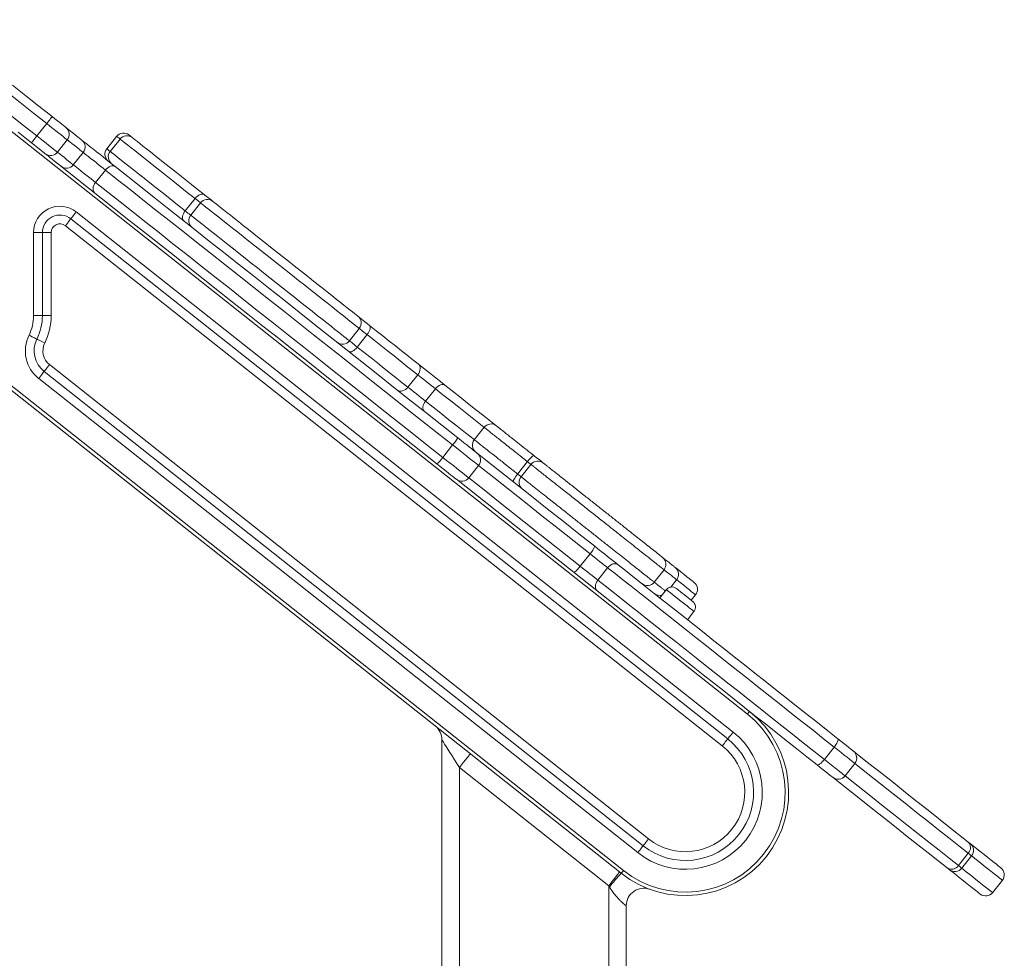
# Model space of a CAD drawing. Units: millimetres. Extents: x -8869 to 22960, y -2122 to 9506.
# Drawn here: x 11372 to 11932, y 8384 to 8920 of the extents above; entities that cross this region are included whole.
import ezdxf

# ---------------------------------------------------------------- set-up
doc = ezdxf.new("R2010")
doc.units = ezdxf.units.MM

msp = doc.modelspace()

# ---------------------------------------------------------------- linework, layer by layer
at = {"color": 7, "linetype": 'Continuous', "lineweight": 15}
for p, q in [((11786.06, 8524.56), (11286.6, 8920.03)), ((11387.06, 8860.9), (11381.47, 8853.84)), ((11398.81, 8851.59), (11393.22, 8844.53)), ((11426.88, 8853.6), (11421.3, 8846.54)), ((11428.81, 8852.07), (11423.22, 8845.01)), ((11407.81, 8844.46), (11402.22, 8837.41)), ((11394.03, 8837.51), (11433.93, 8805.92)), ((11420.5, 8834.41), (11414.92, 8827.36)), ((11471.57, 8818.22), (11465.98, 8811.16)), ((11474.66, 8815.77), (11469.08, 8808.71)), ((11403.91, 8810.56), (11777.99, 8514.37)), ((11400.81, 8806.64), (11774.89, 8510.45)), ((11379.6, 8751.49), (11379.6, 8798.8)), ((11379.6, 8798.8), (11384.6, 8798.8)), ((11384.6, 8751.49), (11384.6, 8798.8)), ((11384.6, 8798.8), (11389.6, 8798.8)), ((11389.6, 8798.8), (11389.6, 8751.49)), ((11771.78, 8506.53), (11397.71, 8802.72)), ((11286.6, 8775.13), (11715.54, 8435.5)), ((11714.3, 8433.93), (11285.36, 8773.56)), ((11379.6, 8751.49), (11384.6, 8751.49)), ((11384.6, 8751.49), (11389.6, 8751.49)), ((11565.02, 8744.22), (11559.43, 8737.17)), ((11569.51, 8740.67), (11563.92, 8733.61)), ((11726.72, 8449.61), (11385.59, 8719.71)), ((11388.69, 8723.63), (11729.82, 8453.53)), ((11723.61, 8445.69), (11382.49, 8715.79)), ((11598.34, 8717.84), (11592.76, 8710.78)), ((11608.45, 8709.83), (11602.86, 8702.78)), ((11636.13, 8687.92), (11630.54, 8680.86)), ((11618.25, 8677.84), (11612.66, 8670.79)), ((11627.41, 8659.1), (11633, 8666.16)), ((11660.84, 8668.35), (11655.25, 8661.3)), ((11662.8, 8666.8), (11657.22, 8659.74)), ((11620.39, 8658.29), (11719.67, 8579.68)), ((11696.48, 8615.9), (11690.89, 8608.85)), ((11706.49, 8607.98), (11700.9, 8600.92)), ((11733.03, 8599.71), (11738.62, 8606.77)), ((11753.21, 8601.59), (11753.22, 8601.58)), ((11742.54, 8596.94), (11745.81, 8601.07)), ((11740, 8595.47), (11736.28, 8590.76)), ((11754.12, 8589.39), (11756.6, 8592.53)), ((11751.96, 8578.35), (11755.68, 8583.05)), ((11788.04, 8525.54), (11787.88, 8525.67)), ((11787.93, 8525.63), (11788.04, 8525.54)), ((11612.1, 8381.23), (11612.1, 8510.01)), ((11835.5, 8505.82), (11829.91, 8498.77)), ((11841.69, 8489.45), (11847.27, 8496.5)), ((11707.1, 8426.88), (11622.1, 8494.18)), ((11622.1, 8494.18), (11622.1, 8381.23)), ((11911.88, 8445.35), (11906.3, 8438.29)), ((11908.2, 8436.78), (11913.78, 8443.84)), ((11925.73, 8422.9), (11931.31, 8429.96)), ((11707.1, 8381.23), (11707.1, 8426.88)), ((11717.1, 8415.44), (11717.1, 8381.23))]:
    msp.add_line(p, q, dxfattribs=at)
at = {"color": 7, "linetype": 'Continuous', "lineweight": 15, "flags": 128}
for points in [[(11367.6, 8882.68), (11375.1, 8876.74), (11382.63, 8870.78), (11390.16, 8864.82)], [(11387.06, 8860.9), (11387.66, 8861.66), (11388.24, 8862.4), (11388.78, 8863.07), (11389.25, 8863.67), (11389.64, 8864.16), (11389.92, 8864.52), (11390.1, 8864.74), (11390.16, 8864.82)], [(11398.81, 8851.59), (11398.64, 8851.72), (11398.19, 8852.08), (11397.47, 8852.65), (11396.5, 8853.42), (11395.3, 8854.37), (11393.91, 8855.47), (11392.34, 8856.71), (11390.65, 8858.05), (11388.88, 8859.45), (11387.06, 8860.9)], [(11390.16, 8864.82), (11391.67, 8863.62), (11393.13, 8862.46), (11394.47, 8861.4), (11395.66, 8860.46), (11396.63, 8859.69), (11397.36, 8859.11), (11397.82, 8858.75), (11397.99, 8858.61)], [(11378.36, 8849.92), (11370.83, 8855.89)], [(11378.36, 8849.92), (11378.42, 8850), (11378.6, 8850.22), (11378.89, 8850.58), (11379.28, 8851.07), (11379.75, 8851.66), (11380.28, 8852.34), (11380.86, 8853.07), (11381.47, 8853.84)], [(11381.47, 8853.84), (11383.29, 8852.4), (11385.07, 8850.99), (11386.76, 8849.65), (11388.32, 8848.42), (11389.72, 8847.31), (11390.91, 8846.36), (11391.88, 8845.59), (11392.6, 8845.02), (11393.05, 8844.67), (11393.22, 8844.53)], [(11397.99, 8858.61), (11398.31, 8858.37), (11398.85, 8857.93), (11399.63, 8857.31), (11400.65, 8856.51), (11401.9, 8855.52), (11403.38, 8854.35), (11405.1, 8852.99), (11407.05, 8851.45)], [(11433.91, 8854.41), (11434.01, 8854.33), (11434.4, 8854.03), (11435.05, 8853.51), (11435.84, 8852.89)], [(11386.2, 8843.72), (11386.03, 8843.85), (11385.57, 8844.22), (11384.84, 8844.8), (11383.86, 8845.57), (11382.68, 8846.5), (11381.34, 8847.57), (11379.88, 8848.72), (11378.36, 8849.92)], [(11407.81, 8844.46), (11405.87, 8846), (11404.17, 8847.35), (11402.69, 8848.52), (11401.45, 8849.5), (11400.44, 8850.3), (11399.66, 8850.91), (11399.12, 8851.34), (11398.81, 8851.59)], [(11407.05, 8851.45), (11407.51, 8851.08), (11408.26, 8850.49), (11409.27, 8849.68), (11410.53, 8848.69), (11412, 8847.53), (11413.64, 8846.23), (11415.4, 8844.83), (11417.25, 8843.36), (11419.14, 8841.87), (11421.02, 8840.38), (11422.83, 8838.95), (11424.53, 8837.6), (11426.09, 8836.37)], [(11435.84, 8852.89), (11435.87, 8852.86), (11436.16, 8852.63), (11436.73, 8852.18), (11437.59, 8851.49), (11438.74, 8850.58), (11440.17, 8849.45), (11441.88, 8848.1), (11443.86, 8846.53), (11446.1, 8844.75), (11448.61, 8842.77), (11451.36, 8840.59), (11454.36, 8838.22), (11457.6, 8835.66), (11461.05, 8832.92), (11464.72, 8830.01), (11468.59, 8826.95), (11472.65, 8823.73), (11476.89, 8820.38)], [(11394.03, 8837.51), (11393.3, 8838.09), (11391.59, 8839.45), (11390.11, 8840.62), (11388.86, 8841.61), (11387.84, 8842.42), (11387.06, 8843.04), (11386.51, 8843.47), (11386.2, 8843.72)], [(11393.22, 8844.53), (11393.53, 8844.29), (11394.08, 8843.86), (11394.85, 8843.24), (11395.86, 8842.44), (11397.11, 8841.46), (11398.58, 8840.29), (11400.29, 8838.94), (11402.22, 8837.41)], [(11420.5, 8834.41), (11419.27, 8835.39), (11417.9, 8836.48), (11416.44, 8837.63), (11414.96, 8838.81), (11413.49, 8839.97), (11412.1, 8841.07), (11410.83, 8842.07), (11409.73, 8842.94), (11408.84, 8843.65), (11408.19, 8844.16), (11407.81, 8844.46)], [(11402.22, 8837.41), (11402.61, 8837.1), (11403.25, 8836.59), (11404.14, 8835.89), (11405.24, 8835.02), (11406.51, 8834.01), (11407.9, 8832.91), (11409.37, 8831.75), (11410.86, 8830.57), (11412.31, 8829.42), (11413.68, 8828.34), (11414.92, 8827.36)], [(11420.5, 8834.41), (11421.16, 8835.14), (11421.88, 8835.76), (11422.65, 8836.26), (11423.42, 8836.61), (11424.19, 8836.8), (11424.9, 8836.82), (11425.54, 8836.68), (11426.09, 8836.37)], [(11618.25, 8677.84), (11609.39, 8684.85), (11600.53, 8691.87), (11591.67, 8698.89), (11582.81, 8705.9), (11573.98, 8712.89), (11565.17, 8719.87), (11556.4, 8726.81), (11547.67, 8733.73), (11538.99, 8740.6), (11530.37, 8747.42), (11521.82, 8754.19), (11513.35, 8760.9), (11504.96, 8767.54), (11496.66, 8774.11), (11488.46, 8780.6), (11480.38, 8787.01), (11472.41, 8793.32), (11464.56, 8799.53), (11456.85, 8805.64), (11449.27, 8811.63), (11441.84, 8817.52), (11434.57, 8823.28), (11427.45, 8828.91), (11420.5, 8834.41)], [(11426.09, 8836.37), (11433.24, 8830.7), (11440.58, 8824.9), (11448.08, 8818.95), (11455.75, 8812.88), (11463.58, 8806.69), (11471.55, 8800.37), (11479.66, 8793.95), (11487.9, 8787.42), (11496.27, 8780.8), (11504.75, 8774.09), (11513.33, 8767.29), (11522.01, 8760.42), (11530.77, 8753.48), (11539.61, 8746.48), (11548.52, 8739.43), (11557.49, 8732.32), (11566.51, 8725.18), (11575.57, 8718.01), (11584.65, 8710.82), (11593.76, 8703.61), (11602.88, 8696.38), (11612, 8689.16), (11621.12, 8681.95)], [(11414.29, 8821.47), (11413.87, 8821.93), (11413.58, 8822.52), (11413.44, 8823.22), (11413.45, 8824.01), (11413.61, 8824.85), (11413.92, 8825.71), (11414.36, 8826.55), (11414.92, 8827.36)], [(11414.92, 8827.36), (11421.86, 8821.86), (11428.98, 8816.22), (11436.26, 8810.46), (11443.68, 8804.58), (11451.26, 8798.58), (11458.97, 8792.47), (11466.82, 8786.26), (11474.79, 8779.95), (11482.88, 8773.55), (11491.07, 8767.06), (11499.37, 8760.49), (11507.76, 8753.85), (11516.23, 8747.14), (11524.78, 8740.37), (11533.4, 8733.54), (11542.08, 8726.67), (11550.81, 8719.76), (11559.58, 8712.81), (11568.39, 8705.84), (11577.23, 8698.84), (11586.08, 8691.83), (11594.94, 8684.82), (11603.8, 8677.8), (11612.66, 8670.79)], [(11471.57, 8818.22), (11472.21, 8818.95), (11472.92, 8819.58), (11473.67, 8820.1), (11474.41, 8820.47), (11475.13, 8820.69), (11475.81, 8820.75), (11476.4, 8820.65), (11476.89, 8820.38)], [(11476.89, 8820.38), (11478.13, 8819.4), (11479.22, 8818.53), (11480.16, 8817.79), (11480.91, 8817.2), (11481.47, 8816.75), (11481.69, 8816.58)], [(11481.69, 8816.58), (11481.75, 8816.53), (11482.08, 8816.27), (11482.69, 8815.79), (11483.56, 8815.09), (11484.7, 8814.19), (11486.1, 8813.09), (11487.74, 8811.79), (11489.61, 8810.31), (11491.71, 8808.64), (11494.02, 8806.81), (11496.52, 8804.83), (11499.2, 8802.71), (11502.04, 8800.46), (11505.02, 8798.1), (11508.12, 8795.65), (11511.32, 8793.12), (11514.59, 8790.52), (11517.93, 8787.89), (11521.29, 8785.22), (11524.67, 8782.55), (11528.04, 8779.88), (11531.37, 8777.24), (11534.65, 8774.65), (11537.84, 8772.12), (11540.94, 8769.66), (11543.92, 8767.3), (11546.76, 8765.06), (11549.44, 8762.94), (11551.94, 8760.95), (11554.25, 8759.13), (11556.35, 8757.46), (11558.23, 8755.98), (11559.87, 8754.68), (11561.26, 8753.58), (11562.4, 8752.68), (11563.27, 8751.98), (11563.87, 8751.51), (11564.21, 8751.24)], [(11403.91, 8810.56), (11403.31, 8809.79), (11402.72, 8809.06), (11402.19, 8808.38), (11401.72, 8807.79), (11401.33, 8807.3), (11401.05, 8806.94), (11400.87, 8806.71), (11400.81, 8806.64)], [(11465.1, 8805.48), (11464.72, 8805.9), (11464.48, 8806.45), (11464.39, 8807.12), (11464.44, 8807.87), (11464.63, 8808.69), (11464.96, 8809.53), (11465.42, 8810.36), (11465.98, 8811.16)], [(11400.81, 8806.64), (11400.75, 8806.56), (11400.57, 8806.34), (11400.29, 8805.98), (11399.9, 8805.49), (11399.43, 8804.9), (11398.89, 8804.22), (11398.31, 8803.48), (11397.71, 8802.72)], [(11609.32, 8667.05), (11600.21, 8674.27), (11591.09, 8681.49), (11581.97, 8688.71), (11572.86, 8695.92), (11563.77, 8703.12), (11554.71, 8710.29), (11545.7, 8717.43), (11536.73, 8724.53), (11527.82, 8731.58), (11518.98, 8738.59), (11510.21, 8745.53), (11501.53, 8752.4), (11492.95, 8759.19), (11484.47, 8765.9), (11476.11, 8772.53), (11467.87, 8779.05), (11459.75, 8785.48), (11451.78, 8791.79), (11443.96, 8797.99), (11436.29, 8804.06), (11433.93, 8805.92)], [(11564.21, 8751.24), (11564.4, 8751.09), (11564.8, 8750.77), (11565.41, 8750.29), (11566.2, 8749.66), (11567.17, 8748.89), (11568.3, 8748), (11569.57, 8747), (11570.95, 8745.91)], [(11569.51, 8740.67), (11568.59, 8741.4), (11567.75, 8742.06), (11566.99, 8742.66), (11566.35, 8743.17), (11565.82, 8743.59), (11565.41, 8743.91), (11565.15, 8744.12), (11565.02, 8744.22)], [(11570.95, 8745.91), (11571.21, 8745.57), (11571.35, 8745.1), (11571.35, 8744.51), (11571.22, 8743.83), (11570.95, 8743.07), (11570.57, 8742.27), (11570.08, 8741.46), (11569.51, 8740.67)], [(11570.95, 8745.91), (11574.77, 8742.88), (11578.51, 8739.92), (11582.15, 8737.04), (11585.68, 8734.24), (11589.11, 8731.53), (11592.41, 8728.91), (11595.59, 8726.4), (11598.63, 8723.98)], [(11381.47, 8738.14), (11381.38, 8738.19), (11381.13, 8738.31), (11380.71, 8738.52), (11380.16, 8738.8), (11379.48, 8739.13), (11378.7, 8739.52), (11377.86, 8739.93), (11376.99, 8740.37)], [(11385.95, 8735.92), (11385.07, 8736.35), (11384.23, 8736.77), (11383.46, 8737.15), (11382.78, 8737.49), (11382.22, 8737.77), (11381.81, 8737.97), (11381.55, 8738.1), (11381.47, 8738.14)], [(11559.43, 8737.17), (11559.56, 8737.07), (11559.83, 8736.85), (11560.23, 8736.53), (11560.76, 8736.11), (11561.41, 8735.6), (11562.16, 8735.01), (11563, 8734.34), (11563.92, 8733.61)], [(11598.34, 8717.84), (11595.17, 8720.35), (11591.86, 8722.97), (11588.42, 8725.69), (11584.86, 8728.52), (11581.17, 8731.43), (11577.38, 8734.43), (11573.49, 8737.51), (11569.51, 8740.67)], [(11563.92, 8733.61), (11563.28, 8732.87), (11562.61, 8732.21), (11561.92, 8731.66), (11561.24, 8731.23), (11560.6, 8730.94), (11560.03, 8730.8), (11559.54, 8730.83), (11559.15, 8731.01)], [(11563.92, 8733.61), (11567.91, 8730.46), (11571.8, 8727.38), (11575.59, 8724.37), (11579.27, 8721.46), (11582.83, 8718.64), (11586.27, 8715.91), (11589.58, 8713.29), (11592.76, 8710.78)], [(11385.59, 8719.71), (11385.53, 8719.63), (11385.35, 8719.41), (11385.07, 8719.05), (11384.68, 8718.56), (11384.21, 8717.97), (11383.67, 8717.29), (11383.09, 8716.55), (11382.49, 8715.79)], [(11388.69, 8723.63), (11388.09, 8722.86), (11387.51, 8722.13), (11386.97, 8721.45), (11386.5, 8720.86), (11386.11, 8720.37), (11385.83, 8720.01), (11385.65, 8719.78), (11385.59, 8719.71)], [(11598.63, 8723.98), (11599.12, 8723.47), (11599.47, 8722.83), (11599.67, 8722.09), (11599.71, 8721.26), (11599.59, 8720.39), (11599.32, 8719.51), (11598.89, 8718.64), (11598.34, 8717.84)], [(11598.63, 8723.98), (11600.01, 8722.89), (11601.57, 8721.66), (11603.26, 8720.32), (11605.04, 8718.91), (11606.87, 8717.46), (11608.7, 8716.01), (11610.5, 8714.59), (11612.21, 8713.23), (11613.8, 8711.98)], [(11608.45, 8709.83), (11607.26, 8710.78), (11605.96, 8711.81), (11604.6, 8712.88), (11603.22, 8713.98), (11601.86, 8715.05), (11600.57, 8716.07), (11599.39, 8717.01), (11598.34, 8717.84)], [(11592.76, 8710.78), (11592.1, 8710.06), (11591.35, 8709.45), (11590.56, 8708.98), (11589.74, 8708.66), (11588.92, 8708.51), (11588.15, 8708.53), (11587.45, 8708.73), (11586.84, 8709.09)], [(11592.76, 8710.78), (11593.8, 8709.95), (11594.99, 8709.02), (11596.28, 8707.99), (11597.63, 8706.92), (11599.01, 8705.83), (11600.37, 8704.75), (11601.67, 8703.72), (11602.86, 8702.78)], [(11613.8, 8711.98), (11613.3, 8712.25), (11612.7, 8712.36), (11612.03, 8712.3), (11611.3, 8712.08), (11610.55, 8711.71), (11609.81, 8711.2), (11609.1, 8710.56), (11608.45, 8709.83)], [(11613.8, 8711.98), (11617.96, 8708.68), (11622.27, 8705.27), (11626.71, 8701.75), (11631.27, 8698.14), (11635.94, 8694.45), (11640.69, 8690.68), (11642.86, 8688.97)], [(11602.86, 8702.78), (11602.3, 8701.98), (11601.85, 8701.14), (11601.52, 8700.3), (11601.33, 8699.48), (11601.28, 8698.73), (11601.38, 8698.06), (11601.63, 8697.5), (11602, 8697.08)], [(11621.12, 8681.95), (11622.91, 8680.53), (11624.64, 8679.16), (11626.27, 8677.87), (11627.77, 8676.68), (11629.09, 8675.64), (11630.2, 8674.75), (11631.09, 8674.05), (11631.72, 8673.55), (11632.09, 8673.26), (11632.19, 8673.18)], [(11632.19, 8673.18), (11636.09, 8670.09), (11645.08, 8662.98), (11654.09, 8655.84), (11663.11, 8648.7), (11672.13, 8641.55), (11681.15, 8634.41), (11690.15, 8627.28), (11699.14, 8620.17)], [(11660.84, 8668.35), (11661.46, 8669.11), (11662.08, 8669.81), (11662.68, 8670.44), (11663.23, 8670.97), (11663.72, 8671.38), (11664.12, 8671.65), (11664.42, 8671.77), (11664.62, 8671.74)], [(11664.62, 8671.74), (11666.08, 8670.58), (11667.44, 8669.51), (11668.64, 8668.55), (11669.64, 8667.76), (11669.83, 8667.61)], [(11620.39, 8658.29), (11620.3, 8658.36), (11619.93, 8658.65), (11619.29, 8659.16), (11618.41, 8659.86), (11617.29, 8660.74), (11615.97, 8661.79), (11614.48, 8662.97), (11612.85, 8664.26), (11611.11, 8665.63), (11609.32, 8667.05)], [(11652.82, 8656.84), (11652.75, 8657.02), (11652.8, 8657.35), (11652.97, 8657.8), (11653.25, 8658.37), (11653.64, 8659.03), (11654.12, 8659.76), (11654.66, 8660.52), (11655.25, 8661.3)], [(11699.14, 8620.17), (11700.98, 8618.71), (11702.83, 8617.25), (11704.64, 8615.81), (11706.41, 8614.41), (11708.1, 8613.08), (11709.69, 8611.82), (11711.16, 8610.65), (11712.48, 8609.6)], [(11706.49, 8607.98), (11705.49, 8608.76), (11704.39, 8609.63), (11703.2, 8610.58), (11701.93, 8611.58), (11700.61, 8612.63), (11699.24, 8613.71), (11697.86, 8614.81), (11696.48, 8615.9)], [(11690.89, 8608.85), (11692.27, 8607.75), (11693.66, 8606.65), (11695.02, 8605.57), (11696.34, 8604.53), (11697.61, 8603.52), (11698.8, 8602.58), (11699.91, 8601.71), (11700.9, 8600.92)], [(11706.49, 8607.98), (11707.15, 8608.7), (11707.89, 8609.3), (11708.7, 8609.77), (11709.53, 8610.08), (11710.35, 8610.22), (11711.14, 8610.18), (11711.86, 8609.98), (11712.48, 8609.6)], [(11835.5, 8505.82), (11829.51, 8510.56), (11823.47, 8515.35), (11817.37, 8520.18), (11811.25, 8525.02), (11805.11, 8529.89), (11798.96, 8534.76), (11792.82, 8539.62), (11786.71, 8544.46), (11780.63, 8549.27), (11774.6, 8554.05), (11768.63, 8558.77), (11762.74, 8563.44), (11756.93, 8568.03), (11751.23, 8572.55), (11745.64, 8576.97), (11740.18, 8581.29), (11734.86, 8585.51), (11729.69, 8589.6), (11724.68, 8593.57), (11719.85, 8597.4), (11715.2, 8601.08), (11710.74, 8604.61), (11706.49, 8607.98)], [(11712.48, 8609.6), (11716.61, 8606.34), (11720.93, 8602.91), (11725.44, 8599.34), (11730.13, 8595.63), (11734.99, 8591.78), (11740.01, 8587.81), (11745.17, 8583.72), (11750.47, 8579.53), (11755.89, 8575.24), (11761.42, 8570.86), (11767.04, 8566.4), (11772.76, 8561.88), (11778.55, 8557.29), (11784.4, 8552.66), (11790.3, 8547.99), (11796.23, 8543.3), (11802.18, 8538.58), (11808.15, 8533.86), (11814.1, 8529.14), (11820.04, 8524.44), (11825.95, 8519.76), (11831.82, 8515.12), (11837.63, 8510.52)], [(11745.35, 8607.82), (11746.04, 8607.27), (11748.17, 8605.58), (11750.05, 8604.1), (11751.67, 8602.81), (11753.02, 8601.74), (11754.11, 8600.88), (11754.93, 8600.23), (11755.48, 8599.79), (11755.75, 8599.58), (11755.79, 8599.55)], [(11700.69, 8594.71), (11700.18, 8595.23), (11699.82, 8595.88), (11699.6, 8596.64), (11699.55, 8597.48), (11699.66, 8598.36), (11699.93, 8599.24), (11700.35, 8600.11), (11700.9, 8600.92)], [(11700.9, 8600.92), (11705.15, 8597.55), (11709.61, 8594.02), (11714.26, 8590.34), (11719.1, 8586.51), (11724.11, 8582.55), (11729.28, 8578.45), (11734.6, 8574.24), (11740.06, 8569.91), (11745.64, 8565.49), (11751.35, 8560.98), (11757.15, 8556.38), (11763.04, 8551.72), (11769.01, 8546.99), (11775.04, 8542.22), (11781.12, 8537.4), (11787.24, 8532.56), (11793.37, 8527.7), (11799.52, 8522.83), (11805.66, 8517.97), (11811.79, 8513.12), (11817.88, 8508.3), (11823.93, 8503.51), (11829.91, 8498.77)], [(11745.62, 8596.12), (11745.77, 8596), (11746.2, 8595.66), (11746.9, 8595.11), (11747.8, 8594.39), (11748.87, 8593.55), (11750.03, 8592.63), (11751.21, 8591.7), (11752.33, 8590.81), (11753.32, 8590.02), (11754.13, 8589.38), (11754.7, 8588.93), (11754.99, 8588.7), (11755.03, 8588.67)], [(11825.83, 8495.62), (11820.02, 8500.22), (11814.16, 8504.86), (11808.25, 8509.54), (11802.31, 8514.25), (11796.35, 8518.96), (11790.39, 8523.69), (11784.43, 8528.4), (11778.5, 8533.1), (11772.6, 8537.77), (11766.75, 8542.4), (11760.97, 8546.98), (11755.25, 8551.51), (11749.62, 8555.96), (11744.09, 8560.34), (11738.67, 8564.63), (11733.38, 8568.83), (11728.21, 8572.91), (11723.2, 8576.89), (11719.67, 8579.68)], [(11786.06, 8524.56), (11786.3, 8524.87), (11786.54, 8525.16), (11786.75, 8525.43), (11786.94, 8525.67), (11787.09, 8525.87), (11787.21, 8526.01), (11787.28, 8526.1), (11787.3, 8526.13)], [(11774.89, 8510.45), (11774.95, 8510.52), (11775.12, 8510.75), (11775.41, 8511.11), (11775.8, 8511.6), (11776.27, 8512.19), (11776.8, 8512.87), (11777.39, 8513.6), (11777.99, 8514.37)], [(11622.1, 8494.18), (11620.68, 8496.43), (11619.28, 8498.64), (11617.95, 8500.76), (11616.69, 8502.74), (11615.55, 8504.55), (11614.54, 8506.15), (11613.69, 8507.5), (11613, 8508.58), (11612.51, 8509.37), (11612.2, 8509.85), (11612.1, 8510.01)], [(11771.78, 8506.53), (11772.39, 8507.29), (11772.97, 8508.03), (11773.51, 8508.71), (11773.98, 8509.3), (11774.36, 8509.79), (11774.65, 8510.15), (11774.83, 8510.37), (11774.89, 8510.45)], [(11835.5, 8505.82), (11836.09, 8506.6), (11836.61, 8507.38), (11837.06, 8508.13), (11837.41, 8508.82), (11837.65, 8509.43), (11837.77, 8509.92), (11837.76, 8510.29), (11837.63, 8510.52)], [(11837.63, 8510.52), (11839.38, 8509.13), (11841.02, 8507.83), (11842.5, 8506.66), (11843.78, 8505.64), (11844.84, 8504.8), (11845.65, 8504.16), (11846.19, 8503.74), (11846.44, 8503.54), (11846.46, 8503.53)], [(11622.1, 8494.18), (11623.31, 8495.71), (11624.48, 8497.18), (11625.55, 8498.53), (11626.49, 8499.72), (11627.26, 8500.7), (11627.84, 8501.42), (11628.19, 8501.87), (11628.31, 8502.02)], [(11846.46, 8503.53), (11847.92, 8502.36), (11855.28, 8496.54), (11862.45, 8490.87), (11869.4, 8485.36), (11876.14, 8480.02), (11882.66, 8474.86), (11888.95, 8469.88), (11895.01, 8465.09), (11900.82, 8460.48), (11906.39, 8456.07), (11911.7, 8451.87)], [(11825.83, 8495.62), (11826.08, 8495.55), (11826.44, 8495.62), (11826.9, 8495.85), (11827.43, 8496.22), (11828.02, 8496.72), (11828.65, 8497.33), (11829.29, 8498.02), (11829.91, 8498.77)], [(11834.66, 8488.63), (11834.64, 8488.64), (11834.39, 8488.84), (11833.86, 8489.27), (11833.05, 8489.91), (11831.99, 8490.75), (11830.7, 8491.76), (11829.22, 8492.94), (11827.59, 8494.23), (11825.83, 8495.62)], [(11899.91, 8436.97), (11894.59, 8441.18), (11889.03, 8445.59), (11883.21, 8450.19), (11877.16, 8454.98), (11870.87, 8459.97), (11864.35, 8465.13), (11857.61, 8470.46), (11850.65, 8475.97), (11843.49, 8481.64), (11836.13, 8487.47), (11834.66, 8488.63)], [(11729.82, 8453.53), (11729.21, 8452.77), (11728.63, 8452.03), (11728.1, 8451.35), (11727.62, 8450.76), (11727.24, 8450.27), (11726.95, 8449.91), (11726.78, 8449.69), (11726.72, 8449.61)], [(11911.7, 8451.87), (11912.39, 8451.32), (11912.82, 8450.98), (11912.97, 8450.86), (11912.97, 8450.86)], [(11912.97, 8450.86), (11915.74, 8448.67), (11918.44, 8446.53), (11920.87, 8444.61), (11923.03, 8442.89), (11924.93, 8441.4), (11926.54, 8440.11), (11927.89, 8439.05), (11928.95, 8438.21), (11929.74, 8437.58), (11930.25, 8437.18), (11930.48, 8436.99), (11930.5, 8436.98)], [(11726.72, 8449.61), (11726.66, 8449.54), (11726.48, 8449.31), (11726.19, 8448.95), (11725.81, 8448.46), (11725.34, 8447.87), (11724.8, 8447.19), (11724.22, 8446.46), (11723.61, 8445.69)], [(11707.1, 8426.88), (11708.31, 8428.41), (11709.48, 8429.88), (11710.55, 8431.23), (11711.49, 8432.42), (11712.26, 8433.39), (11712.84, 8434.12), (11713.19, 8434.57), (11713.31, 8434.72)], [(11714.3, 8433.93), (11714.32, 8433.96), (11714.4, 8434.05), (11714.51, 8434.2), (11714.66, 8434.39), (11714.85, 8434.63), (11715.07, 8434.9), (11715.3, 8435.19), (11715.54, 8435.5)], [(11901.17, 8435.97), (11901.17, 8435.97), (11901.03, 8436.08), (11900.6, 8436.42), (11899.91, 8436.97)], [(11918.7, 8422.09), (11918.69, 8422.1), (11918.46, 8422.28), (11917.95, 8422.69), (11917.16, 8423.31), (11916.09, 8424.15), (11914.75, 8425.22), (11913.13, 8426.5), (11911.24, 8428), (11909.08, 8429.71), (11906.65, 8431.63), (11903.95, 8433.77), (11901.17, 8435.97)], [(11707.6, 8426.09), (11707.35, 8426.48), (11707.1, 8426.88)]]:
    msp.add_lwpolyline(points, dxfattribs=at)
at = {"color": 8, "linetype": 'Continuous', "lineweight": 15, "flags": 128}
for points in [[(11387.06, 8860.9), (11379.53, 8866.86), (11372.01, 8872.81), (11364.51, 8878.75)], [(11366.42, 8865.75), (11373.94, 8859.8), (11381.47, 8853.84)], [(11428.81, 8852.07), (11428.07, 8852.66), (11427.39, 8853.19), (11427, 8853.51), (11426.88, 8853.6)], [(11471.57, 8818.22), (11467.15, 8821.71), (11462.92, 8825.06), (11458.89, 8828.25), (11455.07, 8831.28), (11451.47, 8834.13), (11448.11, 8836.79), (11444.98, 8839.27), (11442.11, 8841.54), (11439.51, 8843.6), (11437.17, 8845.45), (11435.11, 8847.09), (11433.33, 8848.49), (11431.84, 8849.67), (11430.64, 8850.62), (11429.74, 8851.33), (11429.15, 8851.81), (11428.85, 8852.04), (11428.81, 8852.07)], [(11421.3, 8846.54), (11421.41, 8846.45), (11421.8, 8846.14), (11422.48, 8845.6), (11423.22, 8845.01)], [(11423.22, 8845.01), (11423.26, 8844.98), (11423.56, 8844.75), (11424.16, 8844.27), (11425.06, 8843.56), (11426.25, 8842.62), (11427.74, 8841.44), (11429.52, 8840.03), (11431.58, 8838.4), (11433.92, 8836.55), (11436.53, 8834.48), (11439.4, 8832.21), (11442.52, 8829.74), (11445.88, 8827.07), (11449.48, 8824.22), (11453.3, 8821.2), (11457.34, 8818), (11461.57, 8814.66), (11465.98, 8811.16)], [(11474.66, 8815.77), (11474.62, 8815.8), (11474.25, 8816.1), (11473.74, 8816.49), (11473.12, 8816.99), (11472.39, 8817.56), (11471.57, 8818.22)], [(11565.02, 8744.22), (11564.67, 8744.5), (11564.03, 8745), (11563.12, 8745.73), (11561.93, 8746.67), (11560.47, 8747.82), (11558.75, 8749.18), (11556.79, 8750.74), (11554.59, 8752.48), (11552.17, 8754.39), (11549.55, 8756.47), (11546.74, 8758.7), (11543.75, 8761.06), (11540.62, 8763.54), (11537.35, 8766.13), (11533.97, 8768.8), (11530.51, 8771.55), (11526.97, 8774.35), (11523.39, 8777.18), (11519.79, 8780.04), (11516.18, 8782.89), (11512.6, 8785.72), (11509.07, 8788.52), (11505.61, 8791.26), (11502.23, 8793.93), (11498.97, 8796.52), (11495.84, 8798.99), (11492.87, 8801.35), (11490.07, 8803.57), (11487.45, 8805.64), (11485.04, 8807.55), (11482.86, 8809.28), (11480.91, 8810.82), (11479.2, 8812.17), (11477.76, 8813.31), (11476.58, 8814.24), (11475.68, 8814.96), (11475.06, 8815.45), (11474.73, 8815.71), (11474.66, 8815.77)], [(11465.98, 8811.16), (11466.8, 8810.51), (11467.53, 8809.93), (11468.16, 8809.44), (11468.66, 8809.04), (11469.03, 8808.74), (11469.08, 8808.71)], [(11469.08, 8808.71), (11469.14, 8808.66), (11469.47, 8808.39), (11470.09, 8807.9), (11471, 8807.19), (11472.17, 8806.26), (11473.62, 8805.11), (11475.32, 8803.76), (11477.27, 8802.22), (11479.46, 8800.49), (11481.86, 8798.58), (11484.48, 8796.51), (11487.28, 8794.29), (11490.26, 8791.94), (11493.39, 8789.46), (11496.65, 8786.88), (11500.02, 8784.21), (11503.48, 8781.46), (11507.02, 8778.67), (11510.6, 8775.83), (11514.2, 8772.98), (11517.8, 8770.13), (11521.38, 8767.29), (11524.92, 8764.49), (11528.39, 8761.75), (11531.77, 8759.07), (11535.03, 8756.49), (11538.17, 8754), (11541.15, 8751.64), (11543.96, 8749.41), (11546.59, 8747.34), (11549.01, 8745.42), (11551.2, 8743.68), (11553.17, 8742.13), (11554.88, 8740.77), (11556.34, 8739.61), (11557.53, 8738.67), (11558.44, 8737.95), (11559.08, 8737.45), (11559.43, 8737.17)], [(11636.04, 8687.99), (11631.23, 8691.8), (11626.43, 8695.6), (11621.74, 8699.31), (11617.17, 8702.93), (11612.74, 8706.44), (11608.45, 8709.83)], [(11602.86, 8702.78), (11607.15, 8699.38), (11611.59, 8695.87), (11616.16, 8692.25), (11620.85, 8688.54), (11625.64, 8684.74), (11630.46, 8680.93)], [(11633, 8666.16), (11633, 8666.16), (11632.84, 8666.29), (11632.38, 8666.65), (11631.65, 8667.23), (11630.65, 8668.02), (11629.4, 8669.01), (11627.92, 8670.18), (11626.25, 8671.51), (11624.41, 8672.96), (11622.44, 8674.52), (11620.37, 8676.16), (11618.25, 8677.84)], [(11612.66, 8670.79), (11614.78, 8669.1), (11616.85, 8667.47), (11618.82, 8665.91), (11620.66, 8664.45), (11622.34, 8663.12), (11623.81, 8661.96), (11625.06, 8660.97), (11626.06, 8660.17), (11626.8, 8659.59), (11627.25, 8659.23), (11627.41, 8659.1), (11627.41, 8659.1)], [(11696.48, 8615.9), (11687.37, 8623.11), (11678.25, 8630.33), (11669.11, 8637.57), (11659.97, 8644.81), (11650.83, 8652.05), (11641.69, 8659.28), (11633, 8666.16)], [(11662.8, 8666.8), (11662.41, 8667.11), (11661.66, 8667.7), (11660.84, 8668.35)], [(11627.41, 8659.1), (11636.11, 8652.22), (11645.24, 8644.99), (11654.38, 8637.75), (11663.52, 8630.51), (11672.66, 8623.28), (11681.79, 8616.05), (11690.89, 8608.85)], [(11655.25, 8661.3), (11656.07, 8660.65), (11656.82, 8660.05), (11657.22, 8659.74)], [(11756.6, 8592.53), (11756.6, 8592.53), (11756.46, 8592.64), (11756.03, 8592.98), (11755.33, 8593.54), (11754.35, 8594.31), (11753.1, 8595.3), (11751.58, 8596.5), (11749.8, 8597.92), (11747.75, 8599.54), (11745.95, 8600.96)], [(11755.68, 8583.05), (11755.65, 8583.08), (11755.36, 8583.3), (11754.81, 8583.74), (11754, 8584.38), (11752.98, 8585.2), (11751.76, 8586.16), (11750.41, 8587.23), (11748.96, 8588.38), (11747.47, 8589.56), (11745.99, 8590.72), (11744.59, 8591.84), (11743.29, 8592.86), (11742.17, 8593.75), (11741.25, 8594.48), (11740.56, 8595.02), (11740.14, 8595.36), (11740, 8595.47), (11740, 8595.47)], [(11847.27, 8496.5), (11847.21, 8496.55), (11846.88, 8496.81), (11846.26, 8497.3), (11845.37, 8498.01), (11844.22, 8498.92), (11842.83, 8500.02), (11841.23, 8501.28), (11839.46, 8502.69), (11837.53, 8504.21), (11835.5, 8505.82)], [(11829.91, 8498.77), (11831.95, 8497.16), (11833.87, 8495.63), (11835.65, 8494.23), (11837.24, 8492.96), (11838.63, 8491.87), (11839.78, 8490.96), (11840.67, 8490.25), (11841.29, 8489.76), (11841.63, 8489.49), (11841.69, 8489.45)], [(11911.88, 8445.35), (11906.5, 8449.61), (11900.86, 8454.08), (11894.97, 8458.74), (11888.83, 8463.6), (11882.45, 8468.65), (11875.85, 8473.88), (11869.02, 8479.28), (11861.97, 8484.87), (11854.71, 8490.61), (11847.27, 8496.5)], [(11841.69, 8489.45), (11849.13, 8483.56), (11856.38, 8477.81), (11863.43, 8472.23), (11870.26, 8466.82), (11876.87, 8461.59), (11883.24, 8456.54), (11889.38, 8451.68), (11895.27, 8447.02), (11900.91, 8442.55), (11906.3, 8438.29)], [(11913.78, 8443.84), (11913.74, 8443.88), (11913.41, 8444.13), (11912.79, 8444.63), (11911.88, 8445.35)], [(11931.31, 8429.96), (11931.3, 8429.97), (11931.07, 8430.16), (11930.55, 8430.57), (11929.75, 8431.2), (11928.66, 8432.06), (11927.29, 8433.14), (11925.65, 8434.44), (11923.73, 8435.97), (11921.53, 8437.71), (11919.06, 8439.67), (11916.32, 8441.84), (11913.78, 8443.84)], [(11906.3, 8438.29), (11907.2, 8437.57), (11907.83, 8437.08), (11908.15, 8436.82), (11908.2, 8436.78)], [(11908.2, 8436.78), (11910.73, 8434.78), (11913.47, 8432.61), (11915.94, 8430.65), (11918.14, 8428.91), (11920.06, 8427.39), (11921.71, 8426.09), (11923.07, 8425), (11924.16, 8424.15), (11924.96, 8423.51), (11925.48, 8423.1), (11925.71, 8422.92), (11925.73, 8422.9)]]:
    msp.add_lwpolyline(points, dxfattribs=at)
at = {"color": 7, "linetype": 'Continuous', "lineweight": 15}
for centre, radius, start, end in [((11394.89, 8854.69), 5, 321.6255, 51.6239), ((11430.8, 8850.49), 5, 51.6283, 141.6283), ((11432.73, 8848.97), 5, 51.6283, 141.6283), ((11403.94, 8847.57), 4.97, 321.2346, 51.2265), ((11389.3, 8847.64), 5, 231.6354, 321.6283), ((11425.22, 8843.44), 5, 141.6283, 231.6283), ((11427.14, 8841.91), 5, 141.6283, 231.6283), ((11398.31, 8840.47), 4.97, 232.0342, 322.0183), ((11478.58, 8812.66), 5, 51.6283, 141.6283), ((11394.6, 8798.8), 15, 51.6283, 180), ((11394.6, 8798.8), 10, 51.6283, 180), ((11394.6, 8798.8), 5, 51.6283, 180), ((11473, 8805.61), 5, 141.6283, 231.6283), ((11354.6, 8751.49), 25, 333.5814, 0), ((11354.6, 8751.49), 30, 333.5814, 0), ((11354.6, 8751.49), 35, 333.5814, 0), ((11561.1, 8747.33), 5, 321.5824, 51.5803), ((11394.9, 8731.47), 20, 153.5814, 231.6283), ((11394.9, 8731.47), 15, 153.5814, 231.6283), ((11394.9, 8731.47), 10, 153.5814, 231.6283), ((11555.51, 8740.27), 5, 231.6764, 321.6753), ((11640.05, 8684.82), 5, 51.6243, 141.6761), ((11602.2, 8692.14), 21.49, 318.307, 331.6935), ((11634.46, 8677.76), 5, 141.6102, 231.6293), ((11595.07, 8683.12), 21.48, 311.5608, 324.9507), ((11629.08, 8669.26), 5, 321.6283, 51.6283), ((11666.72, 8663.69), 5, 51.6307, 141.6975), ((11623.49, 8662.21), 5, 231.6283, 321.6283), ((11661.14, 8656.64), 5, 141.7087, 231.6282), ((11688.24, 8623.99), 11.54, 315.4927, 340.6761), ((11734.7, 8609.87), 5, 321.6959, 51.6283), ((11681.13, 8615), 11.54, 302.5792, 327.763), ((11741.89, 8604.17), 5, 321.7338, 51.6282), ((11729.11, 8602.81), 5, 231.6283, 321.7176), ((11743.14, 8592.99), 4, 51.6283, 141.6283), ((11752.68, 8595.63), 5, 321.6283, 51.6283), ((11736.31, 8597.12), 5, 231.6283, 283.2741), ((11752.55, 8585.54), 4, 321.6283, 51.6283), ((11750.8, 8480.03), 58.8, 231.6283, 51.6283), ((11750.8, 8480.03), 56.8, 231.6283, 51.6283), ((11602.1, 8510.01), 10, 0, 51.6283), ((11750.8, 8480.03), 43.8, 231.6283, 51.6283), ((11750.8, 8480.03), 38.8, 231.6283, 51.6283), ((11750.8, 8480.03), 33.8, 231.6283, 51.6283), ((11843.35, 8499.61), 5, 321.6283, 51.6283), ((11837.77, 8492.55), 5, 231.6283, 321.6283), ((11908.48, 8448.51), 4.65, 317.0477, 46.1633), ((11909.86, 8446.94), 5, 321.6283, 51.6283), ((11761.94, 8386.41), 67.29, 135.0723, 143.8642), ((11902.43, 8440.88), 4.65, 237.096, 326.2069), ((11904.28, 8439.89), 5, 231.6283, 321.6283), ((11927.39, 8433.06), 5, 321.6283, 51.6283), ((11727.1, 8415.44), 10, 69.8501, 180), ((11921.81, 8426.01), 5, 231.6283, 321.6283)]:
    msp.add_arc(centre, radius, start, end, dxfattribs=at)
at = {"color": 8, "linetype": 'Continuous', "lineweight": 15}
for points, knots in [([(11660.84, 8668.35), (11658.58, 8670.14), (11655.17, 8672.84), (11650.77, 8676.32), (11647.7, 8678.76), (11644.91, 8680.97), (11642.35, 8682.99), (11639.96, 8684.89), (11638.15, 8686.31), (11636.97, 8687.25), (11636.35, 8687.75), (11636.09, 8687.95), (11636.15, 8687.91), (11636.15, 8687.9)], [0, 0, 0, 0, 0.203078, 0.306607, 0.41009, 0.498548, 0.587957, 0.684956, 0.785018, 0.852328, 0.921514, 0.988656, 1, 1, 1, 1]), ([(11630.54, 8680.86), (11630.59, 8680.83), (11630.68, 8680.76), (11631.38, 8680.2), (11632.39, 8679.4), (11633.83, 8678.26), (11635.86, 8676.65), (11639.01, 8674.15), (11643.18, 8670.86), (11648.8, 8666.41), (11652.92, 8663.15), (11655.25, 8661.3)], [0, 0, 0, 0, 0.073186, 0.149025, 0.212862, 0.278112, 0.373649, 0.471729, 0.628687, 0.789464, 1, 1, 1, 1]), ([(11738.59, 8606.79), (11738.59, 8606.79), (11738.58, 8606.8), (11738.17, 8607.13), (11737.24, 8607.86), (11735.42, 8609.3), (11732.67, 8611.48), (11729.21, 8614.22), (11725.63, 8617.05), (11722.07, 8619.87), (11718.31, 8622.85), (11714.04, 8626.23), (11709.27, 8630), (11703.97, 8634.21), (11698.5, 8638.54), (11692.75, 8643.09), (11686.79, 8647.81), (11681.23, 8652.21), (11676.29, 8656.12), (11672.59, 8659.05), (11669.61, 8661.41), (11667.46, 8663.11), (11665.68, 8664.52), (11664.31, 8665.61), (11663.32, 8666.39), (11662.84, 8666.77), (11662.84, 8666.77), (11662.84, 8666.77)], [0, 0, 0, 0, 0.014637, 0.036497, 0.069747, 0.103893, 0.155757, 0.208945, 0.251904, 0.294877, 0.338964, 0.383054, 0.43854, 0.494028, 0.551143, 0.608246, 0.669849, 0.732356, 0.77787, 0.824252, 0.853327, 0.882944, 0.907546, 0.932779, 0.958651, 0.985532, 1, 1, 1, 1]), ([(11657.26, 8659.71), (11657.24, 8659.72), (11657.16, 8659.78), (11657.44, 8659.56), (11658.04, 8659.09), (11659.03, 8658.3), (11660.43, 8657.19), (11662.32, 8655.7), (11665.02, 8653.56), (11668.44, 8650.86), (11672.24, 8647.84), (11675.92, 8644.93), (11680.58, 8641.24), (11685.88, 8637.04), (11691.75, 8632.4), (11696.98, 8628.26), (11702.16, 8624.15), (11706.94, 8620.37), (11711.25, 8616.96), (11715.14, 8613.88), (11718.9, 8610.9), (11722.4, 8608.13), (11725.59, 8605.6), (11728.46, 8603.33), (11730.51, 8601.71), (11731.82, 8600.67), (11732.55, 8600.09), (11732.98, 8599.75), (11732.99, 8599.74), (11732.99, 8599.74)], [0, 0, 0, 0, 0.004588, 0.027257, 0.050579, 0.072849, 0.095701, 0.124641, 0.154379, 0.19702, 0.240764, 0.276022, 0.311293, 0.383568, 0.436939, 0.49032, 0.545207, 0.600094, 0.644345, 0.688592, 0.733878, 0.77915, 0.821934, 0.865225, 0.911383, 0.935347, 0.959296, 0.98304, 1, 1, 1, 1]), ([(11745.76, 8601.11), (11745.76, 8601.11), (11745.77, 8601.11), (11745.21, 8601.55), (11744.04, 8602.48), (11742.07, 8604.04), (11740.14, 8605.56), (11738.86, 8606.58), (11738.62, 8606.77)], [0, 0, 0, 0, 0.098224, 0.264107, 0.434564, 0.68519, 0.942115, 1, 1, 1, 1]), ([(11733.03, 8599.71), (11733.21, 8599.57), (11734.7, 8598.39), (11736.46, 8597), (11738.24, 8595.59), (11739.08, 8594.92), (11739.34, 8594.72), (11739.38, 8594.68)], [0, 0, 0, 0, 0.06193, 0.515909, 0.736542, 0.960022, 1, 1, 1, 1])]:
    msp.add_open_spline(points, degree=3, knots=knots, dxfattribs=at)
at = {"color": 7, "linetype": 'Continuous', "lineweight": 15}
for points, knots in [([(11643.16, 8688.73), (11643.19, 8688.7), (11643.27, 8688.64), (11643.76, 8688.25), (11644.63, 8687.57), (11646.04, 8686.45), (11647.97, 8684.92), (11650.12, 8683.22), (11652.89, 8681.03), (11656.32, 8678.31), (11660.42, 8675.06), (11663.22, 8672.85), (11664.62, 8671.74)], [0, 0, 0, 0, 0.058981, 0.11789, 0.176844, 0.269798, 0.363035, 0.455014, 0.547073, 0.697733, 0.848955, 1, 1, 1, 1]), ([(11669.93, 8667.53), (11669.9, 8667.56), (11669.82, 8667.62), (11670.2, 8667.32), (11670.88, 8666.78), (11671.9, 8665.97), (11673.26, 8664.9), (11674.97, 8663.54), (11677.45, 8661.58), (11680.65, 8659.05), (11685.03, 8655.58), (11690.1, 8651.56), (11695.57, 8647.23), (11700.86, 8643.04), (11705.95, 8639.01), (11710.99, 8635.02), (11715.52, 8631.44), (11719.49, 8628.29), (11722.96, 8625.54), (11726.3, 8622.9), (11729.59, 8620.29), (11732.73, 8617.81), (11735.13, 8615.91), (11736.67, 8614.69), (11737.62, 8613.94), (11737.7, 8613.87), (11737.75, 8613.84)], [0, 0, 0, 0, 0.011491, 0.032398, 0.054126, 0.074965, 0.096391, 0.12326, 0.150707, 0.196192, 0.242706, 0.307411, 0.373203, 0.432756, 0.492321, 0.553678, 0.615034, 0.660706, 0.706371, 0.753105, 0.799822, 0.852382, 0.906045, 0.937063, 0.968788, 1, 1, 1, 1]), ([(11738.02, 8613.62), (11738.53, 8613.22), (11739.94, 8612.1), (11741.89, 8610.56), (11743.55, 8609.24), (11744.52, 8608.47), (11744.96, 8608.12), (11744.96, 8608.12), (11744.96, 8608.12)], [0, 0, 0, 0, 0.138012, 0.382768, 0.626927, 0.77356, 0.919909, 1, 1, 1, 1]), ([(11717.1, 8415.44), (11717.07, 8415.46), (11716.98, 8415.53), (11716.39, 8415.98), (11715.61, 8416.61), (11714.91, 8417.21), (11713.71, 8418.33), (11712.37, 8419.72), (11710.85, 8421.49), (11709.22, 8423.61), (11708.14, 8425.26), (11707.6, 8426.09)], [0, 0, 0, 0, 0.090095, 0.256077, 0.263377, 0.363394, 0.467658, 0.580107, 0.69559, 0.846359, 1, 1, 1, 1])]:
    msp.add_open_spline(points, degree=3, knots=knots, dxfattribs=at)

doc.saveas('drawing.dxf')
